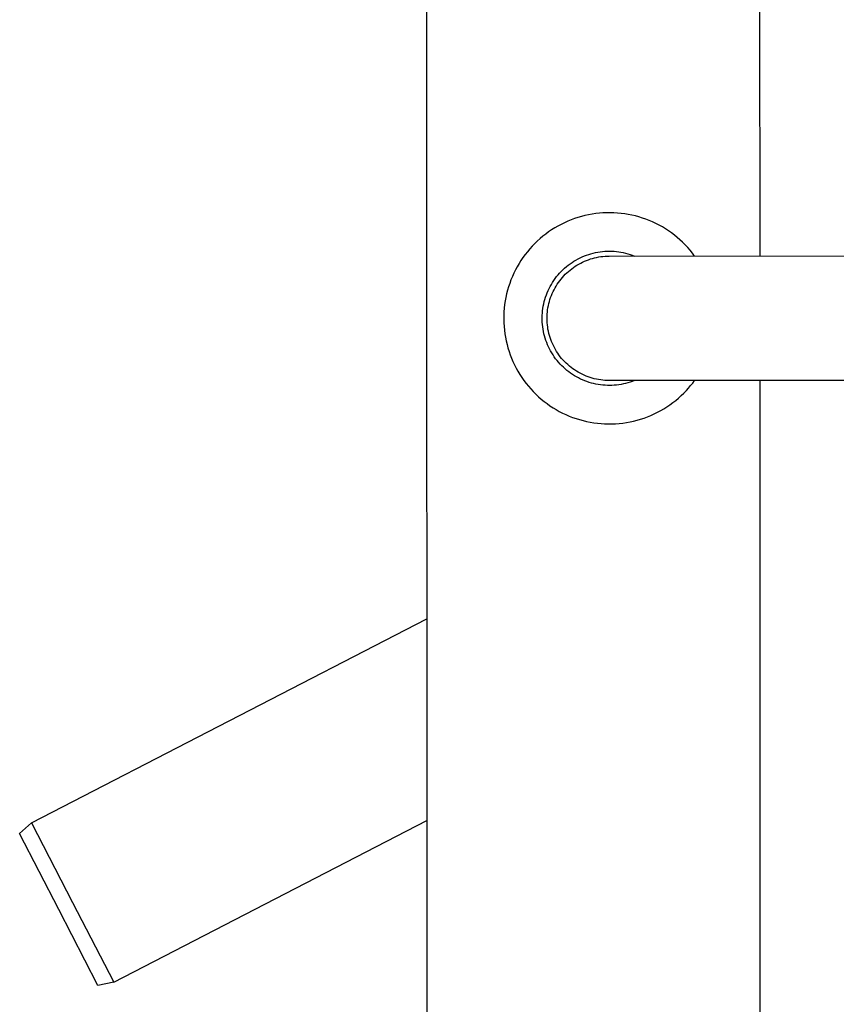
# Model space of a CAD drawing. Units: millimetres. Extents: x -908 to 913, y -899 to 933.
# Drawn here: x 322 to 505, y -698 to -477 of the extents above; entities that cross this region are included whole.
import ezdxf

# ---------------------------------------------------------------- set-up
doc = ezdxf.new("R2010")
doc.units = ezdxf.units.MM
doc.header["$MEASUREMENT"] = 0
doc.layers.add('Make2D$visible$lines$Default', color=7, linetype='Continuous', true_color=0x000000)

msp = doc.modelspace()

# ---------------------------------------------------------------- linework, layer by layer
at = {"layer": 'Make2D$visible$lines$Default', "color": 7, "true_color": 0xffffff}
for p, q in [((412.91, -149.09), (413.14, -889.09)), ((488.03, -530.07), (487.93, -224.07)), ((444.77, -522.25), (444.02, -522.58)), ((445.53, -521.94), (444.77, -522.25)), ((446.3, -521.65), (445.53, -521.94)), ((447.08, -521.4), (446.3, -521.65)), ((447.86, -521.17), (447.08, -521.4)), ((448.66, -520.97), (447.86, -521.17)), ((449.46, -520.79), (448.66, -520.97)), ((450.26, -520.64), (449.46, -520.79)), ((451.07, -520.52), (450.26, -520.64)), ((451.89, -520.43), (451.07, -520.52)), ((452.7, -520.37), (451.89, -520.43)), ((453.52, -520.33), (452.7, -520.37)), ((454.34, -520.33), (453.52, -520.33)), ((455.16, -520.35), (454.34, -520.33)), ((455.98, -520.4), (455.16, -520.35)), ((456.79, -520.48), (455.98, -520.4)), ((457.6, -520.58), (456.79, -520.48)), ((458.41, -520.71), (457.6, -520.58)), ((459.22, -520.88), (458.41, -520.71)), ((460.01, -521.07), (459.22, -520.88)), ((460.8, -521.28), (460.01, -521.07)), ((461.58, -521.53), (460.8, -521.28)), ((462.36, -521.8), (461.58, -521.53)), ((463.12, -522.09), (462.36, -521.8)), ((463.87, -522.42), (463.12, -522.09)), ((464.62, -522.77), (463.87, -522.42)), ((440.49, -524.64), (439.82, -525.12)), ((441.16, -524.18), (440.49, -524.64)), ((441.86, -523.74), (441.16, -524.18)), ((442.57, -523.33), (441.86, -523.74)), ((443.29, -522.95), (442.57, -523.33)), ((444.02, -522.58), (443.29, -522.95)), ((465.34, -523.14), (464.62, -522.77)), ((466.06, -523.54), (465.34, -523.14)), ((466.76, -523.96), (466.06, -523.54)), ((467.45, -524.41), (466.76, -523.96)), ((468.12, -524.88), (467.45, -524.41)), ((437.94, -526.7), (437.35, -527.27)), ((438.55, -526.15), (437.94, -526.7)), ((439.18, -525.62), (438.55, -526.15)), ((439.82, -525.12), (439.18, -525.62)), ((468.77, -525.37), (468.12, -524.88)), ((469.41, -525.89), (468.77, -525.37)), ((470.02, -526.43), (469.41, -525.89)), ((470.62, -526.99), (470.02, -526.43)), ((436.23, -528.46), (435.7, -529.09)), ((436.78, -527.86), (436.23, -528.46)), ((437.35, -527.27), (436.78, -527.86)), ((452.06, -529.12), (452.58, -529.06)), ((452.58, -529.06), (453.11, -529.01)), ((453.11, -529.01), (453.63, -528.98)), ((453.63, -528.98), (454.15, -528.98)), ((454.15, -528.98), (454.68, -528.99)), ((454.68, -528.99), (455.2, -529.01)), ((455.2, -529.01), (455.72, -529.06)), ((455.72, -529.06), (456.25, -529.12)), ((471.2, -527.57), (470.62, -526.99)), ((471.76, -528.16), (471.2, -527.57)), ((472.3, -528.78), (471.76, -528.16)), ((472.82, -529.42), (472.3, -528.78)), ((434.25, -531.08), (433.82, -531.77)), ((434.71, -530.4), (434.25, -531.08)), ((435.2, -529.74), (434.71, -530.4)), ((435.7, -529.09), (435.2, -529.74)), ((445.74, -531.52), (446.18, -531.24)), ((446.18, -531.24), (446.63, -530.97)), ((446.63, -530.97), (447.09, -530.72)), ((447.09, -530.72), (447.56, -530.48)), ((447.56, -530.48), (448.04, -530.26)), ((448.04, -530.26), (448.52, -530.06)), ((448.11, -531.43), (448.55, -531.24)), ((448.52, -530.06), (449.01, -529.87)), ((448.55, -531.24), (448.99, -531.05)), ((448.99, -531.05), (449.44, -530.89)), ((449.01, -529.87), (449.51, -529.7)), ((449.44, -530.89), (449.89, -530.73)), ((449.51, -529.7), (450.01, -529.55)), ((449.89, -530.73), (450.35, -530.6)), ((450.01, -529.55), (450.52, -529.41)), ((450.35, -530.6), (450.81, -530.47)), ((450.52, -529.41), (451.03, -529.3)), ((450.81, -530.47), (451.28, -530.37)), ((451.03, -529.3), (451.54, -529.2)), ((451.28, -530.37), (451.75, -530.28)), ((451.54, -529.2), (452.06, -529.12)), ((451.75, -530.28), (452.22, -530.21)), ((452.22, -530.21), (452.7, -530.15)), ((452.7, -530.15), (453.17, -530.11)), ((453.17, -530.11), (453.65, -530.08)), ((453.65, -530.08), (454.13, -530.08)), ((454.13, -530.08), (515.52, -530.06)), ((456.25, -529.12), (456.76, -529.21)), ((456.76, -529.21), (457.28, -529.31)), ((457.28, -529.31), (457.79, -529.43)), ((457.79, -529.43), (458.3, -529.56)), ((458.3, -529.56), (458.8, -529.72)), ((458.8, -529.72), (459.29, -529.89)), ((459.29, -529.89), (459.78, -530.07)), ((473.31, -530.07), (472.82, -529.42)), ((433.02, -533.2), (432.65, -533.94)), ((433.4, -532.48), (433.02, -533.2)), ((433.82, -531.77), (433.4, -532.48)), ((443.32, -533.53), (443.7, -533.16)), ((443.7, -533.16), (444.08, -532.81)), ((444.08, -532.81), (444.48, -532.46)), ((444.48, -532.46), (444.89, -532.14)), ((444.89, -532.14), (445.31, -531.82)), ((444.93, -533.53), (445.29, -533.22)), ((445.29, -533.22), (445.67, -532.92)), ((445.31, -531.82), (445.74, -531.52)), ((445.67, -532.92), (446.05, -532.64)), ((446.05, -532.64), (446.45, -532.37)), ((446.45, -532.37), (446.85, -532.12)), ((446.85, -532.12), (447.27, -531.87)), ((447.27, -531.87), (447.69, -531.65)), ((447.69, -531.65), (448.11, -531.43)), ((432.01, -535.44), (431.72, -536.21)), ((432.32, -534.68), (432.01, -535.44)), ((432.65, -533.94), (432.32, -534.68)), ((441.37, -536), (441.66, -535.56)), ((441.66, -535.56), (441.97, -535.13)), ((441.97, -535.13), (442.28, -534.71)), ((442.28, -534.71), (442.62, -534.31)), ((442.62, -534.31), (442.96, -533.91)), ((442.69, -536.01), (442.97, -535.62)), ((442.96, -533.91), (443.32, -533.53)), ((442.97, -535.62), (443.27, -535.24)), ((443.27, -535.24), (443.58, -534.88)), ((443.58, -534.88), (443.9, -534.52)), ((443.9, -534.52), (444.23, -534.18)), ((444.23, -534.18), (444.57, -533.85)), ((444.57, -533.85), (444.93, -533.53)), ((431.23, -537.78), (431.03, -538.57)), ((431.46, -536.99), (431.23, -537.78)), ((431.72, -536.21), (431.46, -536.99)), ((440.17, -538.32), (440.38, -537.84)), ((440.38, -537.84), (440.6, -537.37)), ((440.6, -537.37), (440.84, -536.9)), ((440.84, -536.9), (441.1, -536.44)), ((441.1, -536.44), (441.37, -536)), ((441.49, -538.07), (441.7, -537.64)), ((441.7, -537.64), (441.93, -537.22)), ((441.93, -537.22), (442.17, -536.81)), ((442.17, -536.81), (442.42, -536.4)), ((442.42, -536.4), (442.69, -536.01)), ((430.85, -539.37), (430.7, -540.18)), ((431.03, -538.57), (430.85, -539.37)), ((439.51, -540.31), (439.65, -539.81)), ((439.65, -539.81), (439.8, -539.31)), ((439.8, -539.31), (439.98, -538.81)), ((439.98, -538.81), (440.17, -538.32)), ((440.65, -540.3), (440.79, -539.84)), ((440.79, -539.84), (440.94, -539.39)), ((440.94, -539.39), (441.11, -538.94)), ((441.11, -538.94), (441.29, -538.5)), ((441.29, -538.5), (441.49, -538.07)), ((430.49, -541.8), (430.43, -542.62)), ((430.58, -540.99), (430.49, -541.8)), ((430.7, -540.18), (430.58, -540.99)), ((439.13, -542.36), (439.2, -541.84)), ((439.2, -541.84), (439.28, -541.33)), ((439.28, -541.33), (439.39, -540.82)), ((439.39, -540.82), (439.51, -540.31)), ((440.2, -542.65), (440.26, -542.17)), ((440.26, -542.17), (440.33, -541.7)), ((440.33, -541.7), (440.42, -541.23)), ((440.42, -541.23), (440.53, -540.77)), ((440.53, -540.77), (440.65, -540.3)), ((430.39, -543.44), (430.38, -544.26)), ((430.38, -544.26), (430.4, -545.08)), ((430.43, -542.62), (430.39, -543.44)), ((439.03, -543.92), (439.05, -543.4)), ((439.04, -544.44), (439.03, -543.92)), ((439.06, -544.96), (439.04, -544.44)), ((439.05, -543.4), (439.08, -542.88)), ((439.08, -542.88), (439.13, -542.36)), ((440.13, -544.08), (440.14, -543.6)), ((440.14, -544.57), (440.13, -544.08)), ((440.14, -543.6), (440.16, -543.12)), ((440.16, -543.12), (440.2, -542.65)), ((430.4, -545.08), (430.45, -545.9)), ((430.45, -545.9), (430.53, -546.71)), ((430.53, -546.71), (430.63, -547.53)), ((439.1, -545.48), (439.06, -544.96)), ((439.15, -546), (439.1, -545.48)), ((439.23, -546.51), (439.15, -546)), ((439.32, -547.02), (439.23, -546.51)), ((440.17, -545.06), (440.14, -544.57)), ((440.21, -545.54), (440.17, -545.06)), ((440.27, -546.03), (440.21, -545.54)), ((440.34, -546.51), (440.27, -546.03)), ((440.44, -546.99), (440.34, -546.51)), ((430.63, -547.53), (430.77, -548.34)), ((430.77, -548.34), (430.93, -549.14)), ((439.43, -547.53), (439.32, -547.02)), ((439.56, -548.04), (439.43, -547.53)), ((439.71, -548.54), (439.56, -548.04)), ((439.87, -549.03), (439.71, -548.54)), ((440.55, -547.47), (440.44, -546.99)), ((440.67, -547.94), (440.55, -547.47)), ((440.82, -548.41), (440.67, -547.94)), ((440.98, -548.87), (440.82, -548.41)), ((441.15, -549.32), (440.98, -548.87)), ((430.93, -549.14), (431.12, -549.94)), ((431.12, -549.94), (431.33, -550.73)), ((431.33, -550.73), (431.57, -551.51)), ((440.05, -549.52), (439.87, -549.03)), ((440.24, -550), (440.05, -549.52)), ((440.46, -550.48), (440.24, -550)), ((440.68, -550.95), (440.46, -550.48)), ((440.93, -551.41), (440.68, -550.95)), ((441.34, -549.77), (441.15, -549.32)), ((441.55, -550.22), (441.34, -549.77)), ((441.77, -550.65), (441.55, -550.22)), ((442.01, -551.08), (441.77, -550.65)), ((442.26, -551.5), (442.01, -551.08)), ((431.57, -551.51), (431.85, -552.29)), ((431.85, -552.29), (432.14, -553.05)), ((432.14, -553.05), (432.46, -553.8)), ((441.19, -551.86), (440.93, -551.41)), ((441.47, -552.3), (441.19, -551.86)), ((441.76, -552.73), (441.47, -552.3)), ((442.06, -553.15), (441.76, -552.73)), ((442.38, -553.56), (442.06, -553.15)), ((442.53, -551.91), (442.26, -551.5)), ((442.81, -552.31), (442.53, -551.91)), ((443.1, -552.7), (442.81, -552.31)), ((443.41, -553.08), (443.1, -552.7)), ((443.73, -553.45), (443.41, -553.08)), ((432.46, -553.8), (432.81, -554.55)), ((432.81, -554.55), (433.19, -555.27)), ((433.19, -555.27), (433.59, -555.99)), ((442.72, -553.96), (442.38, -553.56)), ((443.06, -554.35), (442.72, -553.96)), ((443.43, -554.72), (443.06, -554.35)), ((443.8, -555.09), (443.43, -554.72)), ((444.06, -553.8), (443.73, -553.45)), ((444.18, -555.44), (443.8, -555.09)), ((444.41, -554.15), (444.06, -553.8)), ((444.58, -555.77), (444.18, -555.44)), ((444.77, -554.48), (444.41, -554.15)), ((445.14, -554.8), (444.77, -554.48)), ((445.52, -555.11), (445.14, -554.8)), ((445.91, -555.4), (445.52, -555.11)), ((446.31, -555.68), (445.91, -555.4)), ((433.59, -555.99), (434.01, -556.69)), ((434.01, -556.69), (434.46, -557.38)), ((434.46, -557.38), (434.93, -558.05)), ((444.99, -556.1), (444.58, -555.77)), ((445.41, -556.4), (444.99, -556.1)), ((445.84, -556.7), (445.41, -556.4)), ((446.28, -556.97), (445.84, -556.7)), ((446.73, -557.24), (446.28, -556.97)), ((446.72, -555.95), (446.31, -555.68)), ((447.13, -556.2), (446.72, -555.95)), ((447.19, -557.49), (446.73, -557.24)), ((447.56, -556.44), (447.13, -556.2)), ((447.66, -557.72), (447.19, -557.49)), ((448, -556.66), (447.56, -556.44)), ((448.13, -557.93), (447.66, -557.72)), ((448.44, -556.87), (448, -556.66)), ((448.89, -557.06), (448.44, -556.87)), ((449.35, -557.23), (448.89, -557.06)), ((449.81, -557.39), (449.35, -557.23)), ((450.28, -557.53), (449.81, -557.39)), ((450.75, -557.66), (450.28, -557.53)), ((451.22, -557.77), (450.75, -557.66)), ((451.7, -557.86), (451.22, -557.77)), ((434.93, -558.05), (435.42, -558.71)), ((435.42, -558.71), (435.94, -559.34)), ((435.94, -559.34), (436.48, -559.96)), ((436.48, -559.96), (437.03, -560.56)), ((448.61, -558.13), (448.13, -557.93)), ((449.1, -558.31), (448.61, -558.13)), ((449.59, -558.48), (449.1, -558.31)), ((450.09, -558.63), (449.59, -558.48)), ((450.6, -558.76), (450.09, -558.63)), ((451.1, -558.87), (450.6, -558.76)), ((451.62, -558.96), (451.1, -558.87)), ((452.13, -559.04), (451.62, -558.96)), ((452.19, -557.94), (451.7, -557.86)), ((452.65, -559.1), (452.13, -559.04)), ((452.67, -558), (452.19, -557.94)), ((453.17, -559.14), (452.65, -559.1)), ((453.16, -558.04), (452.67, -558)), ((453.65, -558.07), (453.16, -558.04)), ((453.69, -559.17), (453.17, -559.14)), ((454.14, -558.08), (453.65, -558.07)), ((454.21, -559.18), (453.69, -559.17)), ((515.53, -558.06), (454.14, -558.08)), ((454.73, -559.16), (454.21, -559.18)), ((455.25, -559.13), (454.73, -559.16)), ((455.77, -559.09), (455.25, -559.13)), ((456.28, -559.02), (455.77, -559.09)), ((456.8, -558.94), (456.28, -559.02)), ((457.31, -558.84), (456.8, -558.94)), ((457.81, -558.72), (457.31, -558.84)), ((458.32, -558.58), (457.81, -558.72)), ((458.81, -558.43), (458.32, -558.58)), ((459.31, -558.26), (458.81, -558.43)), ((459.79, -558.07), (459.31, -558.26)), ((471.48, -560.3), (471.96, -559.76)), ((471.96, -559.76), (472.43, -559.21)), ((472.43, -559.21), (472.89, -558.65)), ((472.89, -558.65), (473.32, -558.07)), ((488.13, -864.07), (488.04, -558.07)), ((437.03, -560.56), (437.61, -561.14)), ((437.61, -561.14), (438.21, -561.7)), ((438.21, -561.7), (438.83, -562.24)), ((438.83, -562.24), (439.47, -562.76)), ((469.08, -562.53), (469.71, -562)), ((469.71, -562), (470.32, -561.45)), ((470.32, -561.45), (470.91, -560.88)), ((470.91, -560.88), (471.48, -560.3)), ((439.47, -562.76), (440.12, -563.25)), ((440.12, -563.25), (440.79, -563.73)), ((440.79, -563.73), (441.48, -564.17)), ((441.48, -564.17), (442.18, -564.6)), ((465.69, -564.82), (466.4, -564.41)), ((466.4, -564.41), (467.09, -563.98)), ((467.09, -563.98), (467.77, -563.52)), ((467.77, -563.52), (468.44, -563.03)), ((468.44, -563.03), (469.08, -562.53)), ((442.18, -564.6), (442.89, -565)), ((442.89, -565), (443.62, -565.37)), ((443.62, -565.37), (444.36, -565.72)), ((444.36, -565.72), (445.12, -566.05)), ((445.12, -566.05), (445.88, -566.35)), ((445.88, -566.35), (446.65, -566.62)), ((446.65, -566.62), (447.44, -566.86)), ((461.18, -566.76), (461.95, -566.5)), ((461.95, -566.5), (462.72, -566.22)), ((462.72, -566.22), (463.48, -565.91)), ((463.48, -565.91), (464.23, -565.57)), ((464.23, -565.57), (464.97, -565.21)), ((464.97, -565.21), (465.69, -564.82)), ((447.44, -566.86), (448.23, -567.08)), ((448.23, -567.08), (449.02, -567.27)), ((449.02, -567.27), (449.83, -567.43)), ((449.83, -567.43), (450.64, -567.57)), ((450.64, -567.57), (451.45, -567.67)), ((451.45, -567.67), (452.27, -567.75)), ((452.27, -567.75), (453.08, -567.8)), ((453.08, -567.8), (453.9, -567.82)), ((453.9, -567.82), (454.72, -567.82)), ((454.72, -567.82), (455.54, -567.78)), ((455.54, -567.78), (456.36, -567.72)), ((456.36, -567.72), (457.18, -567.63)), ((457.18, -567.63), (457.99, -567.51)), ((457.99, -567.51), (458.79, -567.36)), ((458.79, -567.36), (459.59, -567.19)), ((459.59, -567.19), (460.39, -566.99)), ((460.39, -566.99), (461.18, -566.76)), ((324.18, -657.5), (413.05, -611.64)), ((342.66, -693.31), (413.07, -656.98)), ((321.5, -659.93), (324.18, -657.5)), ((324.18, -657.5), (333.42, -675.4)), ((330.31, -677.01), (321.5, -659.93)), ((339.12, -694.08), (330.31, -677.01)), ((333.42, -675.4), (342.66, -693.31)), ((342.66, -693.31), (339.12, -694.08))]:
    msp.add_line(p, q, dxfattribs=at)

doc.saveas('drawing.dxf')
